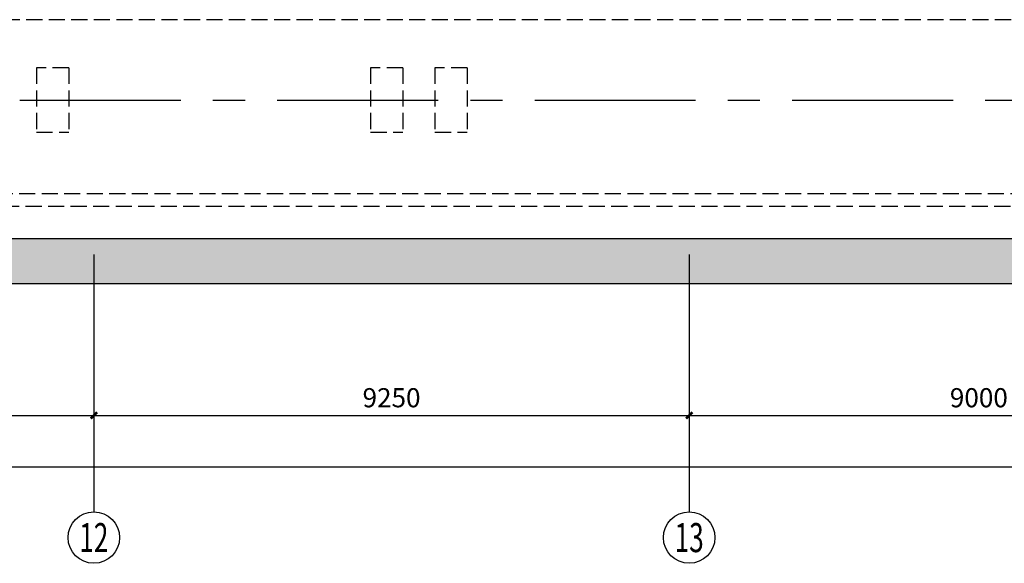
# Model space of a CAD drawing. Extents: x -2429061 to 5414074, y -1973555 to 784100.
# Drawn here: x -1538534 to -1523236, y 263263 to 271716 of the extents above; entities that cross this region are included whole.
import ezdxf
from ezdxf.enums import TextEntityAlignment as Align

# ---------------------------------------------------------------- set-up
doc = ezdxf.new("R2010")
doc.units = 0
doc.header["$LTSCALE"] = 1000
doc.header["$MEASUREMENT"] = 0
doc.linetypes.add('CENTERX2', pattern=[4, 2.5, -0.5, 0.5, -0.5])
doc.linetypes.add('DASH', pattern=[0.35, 0.25, -0.1])
doc.layers.add('AXIS_TEXT', color=7, linetype='Continuous')
doc.layers.add('！建筑底图', color=8, linetype='Continuous')
doc.styles.add('_TCH_AXIS', font='txt')
doc.styles.add('_TCH_DIM_T3', font='simplex.shx', dxfattribs={"width": 0.705882, "bigfont": 'gbcbig.shx'})
doc.styles.add('DIM_FONT', font='complex.shx', dxfattribs={"width": 0.6, "bigfont": 'hzdx1.shx'})
doc.dimstyles.new('_TCH_ARCH&&100', dxfattribs={"dimtxt": 297.5, "dimasz": 100, "dimexe": 250, "dimexo": 300, "dimgap": 126.25, "dimtad": 1, "dimdec": 0, "dimzin": 0, "dimdsep": 46, "dimtxsty": '_TCH_DIM_T3', "dimblk": 'ARCHTICK', "dimcen": 0.09, "dimclrt": 7, "dimazin": 2, "dimtfac": 1, "dimtdec": 0, "dimtix": 1, "dimtmove": 2, "dimatfit": 3, "dimfxl": 0, "dimtolj": 1, "dimtzin": 0, "dimarcsym": 0})

# ---------------------------------------------------------------- blocks, each defined once
blk = doc.blocks.new('_AXISO')
blk.add_circle((0, 0), 0.5)
at = {"style": 'DIM_FONT', "width": 1.041667}
blk.add_attdef('A', text='', height=0.56, dxfattribs=at).set_placement((-0.25, -0.28), (0.25, -0.28), align=Align.FIT)
blk = doc.blocks.new('_ArchTick')
at = {"color": 0, "linetype": 'ByBlock', "const_width": 0.4}
blk.add_lwpolyline([(-0.5, -0.5), (0.5, 0.5)], dxfattribs=at)
blk = doc.blocks.new('*D220')
at = {"layer": 'Defpoints', "color": 0, "transparency": 16777216}
for p in [(-1545382, 268063), (-1537382, 268063), (-1537382, 265563)]:
    blk.add_point(p, dxfattribs=at)
at = {"layer": '！建筑底图', "color": 0, "lineweight": -2, "transparency": 16777216}
for p, q in [((-1545382, 267763), (-1545382, 265313)), ((-1537382, 267763), (-1537382, 265313)), ((-1545382, 265563), (-1537382, 265563))]:
    blk.add_line(p, q, dxfattribs=at)
at = {"layer": '！建筑底图', "color": 0, "lineweight": -2, "transparency": 16777216, "xscale": 100, "yscale": 100, "zscale": 100, "rotation": 180}
blk.add_blockref('_ArchTick', (-1545382, 265563), dxfattribs=at)
at = {"layer": '！建筑底图', "color": 0, "lineweight": -2, "transparency": 16777216, "xscale": 100, "yscale": 100, "zscale": 100}
blk.add_blockref('_ArchTick', (-1537382, 265563), dxfattribs=at)
at = {"layer": '！建筑底图', "color": 7, "transparency": 16777216, "insert": (-1541382, 265838), "char_height": 297.5, "attachment_point": 5, "style": '_TCH_DIM_T3'}
blk.add_mtext('\\A1;8000', dxfattribs=at)
blk = doc.blocks.new('*D221')
at = {"layer": 'Defpoints', "color": 0, "transparency": 16777216}
for p in [(-1537382, 268063), (-1528132, 268063), (-1528132, 265563)]:
    blk.add_point(p, dxfattribs=at)
at = {"layer": '！建筑底图', "color": 0, "lineweight": -2, "transparency": 16777216}
for p, q in [((-1537382, 267763), (-1537382, 265313)), ((-1528132, 267763), (-1528132, 265313)), ((-1537382, 265563), (-1528132, 265563))]:
    blk.add_line(p, q, dxfattribs=at)
at = {"layer": '！建筑底图', "color": 0, "lineweight": -2, "transparency": 16777216, "xscale": 100, "yscale": 100, "zscale": 100, "rotation": 180}
blk.add_blockref('_ArchTick', (-1537382, 265563), dxfattribs=at)
at = {"layer": '！建筑底图', "color": 0, "lineweight": -2, "transparency": 16777216, "xscale": 100, "yscale": 100, "zscale": 100}
blk.add_blockref('_ArchTick', (-1528132, 265563), dxfattribs=at)
at = {"layer": '！建筑底图', "color": 7, "transparency": 16777216, "insert": (-1532757, 265838), "char_height": 297.5, "attachment_point": 5, "style": '_TCH_DIM_T3'}
blk.add_mtext('\\A1;9250', dxfattribs=at)
blk = doc.blocks.new('*D222')
at = {"layer": 'Defpoints', "color": 0, "transparency": 16777216}
for p in [(-1528132, 268063), (-1519132, 268063), (-1519132, 265563)]:
    blk.add_point(p, dxfattribs=at)
at = {"layer": '！建筑底图', "color": 0, "lineweight": -2, "transparency": 16777216}
for p, q in [((-1528132, 267763), (-1528132, 265313)), ((-1519132, 267763), (-1519132, 265313)), ((-1528132, 265563), (-1519132, 265563))]:
    blk.add_line(p, q, dxfattribs=at)
at = {"layer": '！建筑底图', "color": 0, "lineweight": -2, "transparency": 16777216, "xscale": 100, "yscale": 100, "zscale": 100, "rotation": 180}
blk.add_blockref('_ArchTick', (-1528132, 265563), dxfattribs=at)
at = {"layer": '！建筑底图', "color": 0, "lineweight": -2, "transparency": 16777216, "xscale": 100, "yscale": 100, "zscale": 100}
blk.add_blockref('_ArchTick', (-1519132, 265563), dxfattribs=at)
at = {"layer": '！建筑底图', "color": 7, "transparency": 16777216, "insert": (-1523632, 265838), "char_height": 297.5, "attachment_point": 5, "style": '_TCH_DIM_T3'}
blk.add_mtext('\\A1;9000', dxfattribs=at)
blk = doc.blocks.new('*D238')
at = {"layer": 'Defpoints', "color": 0, "transparency": 16777216}
for p in [(-1622532, 268063), (-1394932, 268063), (-1394932, 264763)]:
    blk.add_point(p, dxfattribs=at)
at = {"layer": '！建筑底图', "color": 0, "lineweight": -2, "transparency": 16777216}
for p, q in [((-1622532, 267763), (-1622532, 264513)), ((-1394932, 267763), (-1394932, 264513)), ((-1622532, 264763), (-1394932, 264763))]:
    blk.add_line(p, q, dxfattribs=at)
at = {"layer": '！建筑底图', "color": 0, "lineweight": -2, "transparency": 16777216, "xscale": 100, "yscale": 100, "zscale": 100, "rotation": 180}
blk.add_blockref('_ArchTick', (-1622532, 264763), dxfattribs=at)
at = {"layer": '！建筑底图', "color": 0, "lineweight": -2, "transparency": 16777216, "xscale": 100, "yscale": 100, "zscale": 100}
blk.add_blockref('_ArchTick', (-1394932, 264763), dxfattribs=at)
at = {"layer": '！建筑底图', "color": 7, "transparency": 16777216, "insert": (-1508732, 265038), "char_height": 297.5, "attachment_point": 5, "style": '_TCH_DIM_T3'}
blk.add_mtext('\\A1;227600', dxfattribs=at)

msp = doc.modelspace()

# ---------------------------------------------------------------- hatches: boundary and pattern name
at = {"layer": '！建筑底图', "ltscale": 50}
h = msp.add_hatch(dxfattribs=at)
h.set_pattern_fill('钢筋混凝土', color=8, scale=100)
h.set_pattern_definition([(45, (-3479699.78, 6710843.17), (-176.776695, 176.776695), []), (50, (-3479699.8, 6710843.17), (717.260183, -62.752135), [75, -825]), (355, (-3479699.8, 6710843.2), (-138.75133, 752.19213), [60, -660]), (100.4514, (-3479640, 6710837.94), (578.50938, 689.43954), [63.74019, -701.14211]), (46.1842, (-3479699.8, 6711043.2), (1067.24105, -165.51901), [112.5, -1237.5]), (96.6356, (-3479610.8, 6711029.4), (934.6627, 974.11787), [95.61029, -1051.713]), (351.1842, (-3479699.8, 6711043.2), (934.66195, 974.1186), [90, -990]), (21, (-3479599.8, 6710993.17), (596.90705, -402.61889), [75, -825]), (326, (-3479599.8, 6710993.2), (243.31533, 725.150045), [60, -660]), (71.4514, (-3479550.04, 6710959.6), (840.22263, 322.5305), [63.74019, -701.14211]), (37.5, (-3479699.78, 6710843.17), (12.159855, 332.893854), [0, -652, 0, -670, 0, -662.5]), (7.5, (-3479699.78, 6710843.17), (263.069537, 394.411712), [0, -382, 0, -637, 0, -252.5]), (327.5, (-3479922.78, 6710843.17), (533.822436, -22.554872), [0, -250, 0, -780, 0, -1035]), (317.5, (-3480022.8, 6710843.17), (583.18617, 100.104982), [0, -325, 0, -518, 0, -735])])
h.paths.add_polyline_path([(-1408732.32433, 268315.56746), (-1608732.32433, 268315.56746), (-1608732.32433, 266265.56746), (-1621732.32433, 266265.56746), (-1621732.32433, 267365.56746), (-1622532.32433, 267365.56746), (-1622532.32433, 265465.56746), (-1607932.32433, 265465.56746), (-1607932.32433, 267615.56746), (-1409532.32433, 267615.56746), (-1409532.32433, 265465.56746), (-1394932.32433, 265465.56746), (-1394932.32433, 267511.16796), (-1395347.77659, 267504.62412), (-1395732.32433, 267498.94555), (-1395732.32433, 266265.56746), (-1408732.32433, 266265.56746)])
h.paths.add_polyline_path([(-1607932.32433, 290465.56746), (-1622532.32433, 290465.56746), (-1622532.32433, 288565.56746), (-1621732.32433, 288565.56746), (-1621732.32433, 289665.56746), (-1608732.32433, 289665.56746), (-1608732.32433, 287615.56746), (-1427592.83149, 287615.56746), (-1426392.83149, 287815.56746), (-1408732.32433, 287815.56746), (-1408732.32433, 290065.56746), (-1395732.32433, 290065.56746), (-1395732.32433, 288718.52373), (-1395439.32988, 288722.85117), (-1394932.32433, 288730.8386), (-1394932.32433, 290865.56746), (-1409532.32433, 290865.56746), (-1409532.32433, 288515.56746), (-1426450.76526, 288515.56746), (-1427650.76526, 288315.56746), (-1607932.32433, 288315.56746)])

# ---------------------------------------------------------------- linework, layer by layer
at = {"layer": '！建筑底图', "linetype": 'DASH'}
for p, q in [((-1486732.32433, 271715.56746), (-1599442.32433, 271715.56746)), ((-1538272.32433, 270965.56746), (-1538272.32433, 269965.56746)), ((-1537772.32433, 270965.56746), (-1538272.32433, 270965.56746)), ((-1537772.32433, 270965.56746), (-1537772.32433, 269965.56746)), ((-1532582.32433, 270965.56746), (-1533082.32433, 270965.56746)), ((-1533082.32433, 270965.56746), (-1533082.32433, 269965.56746)), ((-1532582.32433, 270965.56746), (-1532582.32433, 269965.56746)), ((-1532082.32433, 270965.56746), (-1532082.32433, 269965.56746)), ((-1531582.32433, 270965.56746), (-1532082.32433, 270965.56746)), ((-1531582.32433, 270965.56746), (-1531582.32433, 269965.56746)), ((-1538272.32433, 269965.56746), (-1537772.32433, 269965.56746)), ((-1533082.32433, 269965.56746), (-1532582.32433, 269965.56746)), ((-1532082.32433, 269965.56746), (-1531582.32433, 269965.56746)), ((-1599442.32433, 269015.56746), (-1486732.32433, 269015.56746)), ((-1599692.32433, 268815.56746), (-1418782.32433, 268815.56746))]:
    msp.add_line(p, q, dxfattribs=at)
at = {"layer": '！建筑底图'}
for p, q in [((-1608732.32433, 268315.56746), (-1408732.32433, 268315.56746)), ((-1537382.32433, 268063.47485), (-1537382.32433, 264063.47485)), ((-1528132.32433, 268063.47485), (-1528132.32433, 264063.47485)), ((-1607932.32433, 267615.56746), (-1409532.32433, 267615.56746))]:
    msp.add_line(p, q, dxfattribs=at)
at = {"layer": '！建筑底图', "linetype": 'CENTERX2', "flags": 128}
msp.add_lwpolyline([(-1622532.32433, 270465.56746), (-1425143.59624, 270465.56746), (-1423143.59625, 270465.60978), (-1421143.59627, 270465.90608), (-1419143.59644, 270466.71031), (-1418143.59667, 270467.38227), (-1417143.59707, 270468.27645), (-1416143.59773, 270469.4246), (-1415143.59876, 270470.85846), (-1414143.6003, 270472.60978), (-1413143.60251, 270474.71031), (-1412143.6056, 270477.19179), (-1411143.60979, 270480.08596), (-1410143.61538, 270483.42458), (-1409143.62266, 270487.23939), (-1408143.63202, 270491.56213), (-1407143.64385, 270496.42454), (-1406143.65863, 270501.85838), (-1405143.67687, 270507.89538), (-1404143.69914, 270514.56728), (-1403143.72609, 270521.90584), (-1402143.75841, 270529.94279), (-1401143.79686, 270538.70988), (-1400143.84229, 270548.23883), (-1399143.8956, 270558.5614), (-1398143.95777, 270569.70932), (-1397144.02986, 270581.71432), (-1396144.11302, 270594.60814), (-1395144.20848, 270608.42252), (-1394144.31756, 270623.18917), (-1393144.44165, 270638.93985), (-1392932.32433, 270642.49679)], dxfattribs=at)

# ---------------------------------------------------------------- block references
at = {"layer": '！建筑底图'}
ref = msp.add_blockref('_AXISO', (-1537382.32433, 263663.47485), dxfattribs=dict(at, xscale=800, yscale=800, zscale=800))
ref.add_attrib('A', '12', dxfattribs={"layer": 'AXIS_TEXT', "height": 452.54834, "style": '_TCH_AXIS', "width": 0.703125}).set_placement((-1537608.5985, 263437.20068), (-1537156.05016, 263437.20068), align=Align.FIT)
ref = msp.add_blockref('_AXISO', (-1528132.32433, 263663.47485), dxfattribs=dict(at, xscale=800, yscale=800, zscale=800))
ref.add_attrib('A', '13', dxfattribs={"layer": 'AXIS_TEXT', "height": 452.54834, "style": '_TCH_AXIS', "width": 0.703125}).set_placement((-1528358.5985, 263437.20068), (-1527906.05016, 263437.20068), align=Align.FIT)

# ---------------------------------------------------------------- dimensions: what is measured, and where the dimension line sits
for p1, p2, distance, picture, middle in [((-1622532.32433, 268063.47485), (-1394932.32433, 268063.47485), -3300, '*D238', (-1508732.32433, 265038.47485)), ((-1545382.32433, 268063.47485), (-1537382.32433, 268063.47485), -2500, '*D220', (-1541382.32433, 265838.47485)), ((-1537382.32433, 268063.47485), (-1528132.32433, 268063.47485), -2500, '*D221', (-1532757.32433, 265838.47485)), ((-1528132.32433, 268063.47485), (-1519132.32433, 268063.47485), -2500, '*D222', (-1523632.32433, 265838.47485))]:
    dim = msp.add_aligned_dim(p1=p1, p2=p2, distance=distance, dimstyle='_TCH_ARCH&&100', dxfattribs=at)
    dim.commit()
    dim.dimension.update_dxf_attribs({"geometry": picture, "text_midpoint": middle})

doc.saveas('drawing.dxf')
